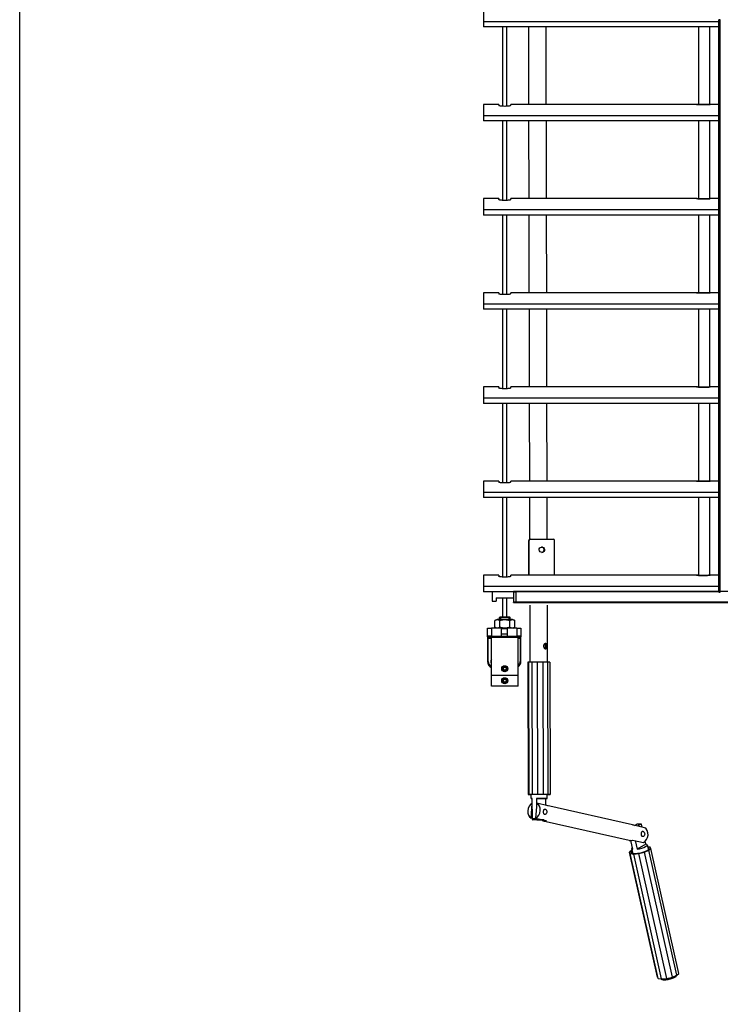
# Model space of a CAD drawing. Units: millimetres. Extents: x -22 to 217681, y -6050 to 3265.
# Drawn here: x 7128 to 7653, y 496 to 1233 of the extents above; entities that cross this region are included whole.
import ezdxf

# ---------------------------------------------------------------- set-up
doc = ezdxf.new("R2010")
doc.units = ezdxf.units.MM
doc.header["$LTSCALE"] = 5
doc.layers.add('SLT_tabelka', color=20, linetype='Continuous')
doc.layers.add('system', color=120, linetype='Continuous', lineweight=25)

msp = doc.modelspace()

# ---------------------------------------------------------------- linework, layer by layer
at = {"layer": 'SLT_tabelka'}
msp.add_lwpolyline([(7128.32, 1866.09), (9078.32, 1866.09), (9078.32, -83.91), (7128.32, -83.91)], close=True, dxfattribs=at)
at = {"layer": 'system'}
for p, q in [((7475.31, 1240.41), (7475.31, 1231.92)), ((7651.41, 1231.92), (7475.31, 1231.92)), ((7475.31, 1231.92), (7475.31, 1228.1)), ((7652.61, 1233.41), (7651.41, 1233.41)), ((7651.41, 1092.41), (7651.41, 1233.41)), ((7652.61, 1092.41), (7652.61, 1233.41)), ((7651.41, 1228.1), (7475.31, 1228.1)), ((7489.81, 1168.57), (7489.81, 1228.1)), ((7492.81, 1168.57), (7492.81, 1228.1)), ((7509.4, 1169.91), (7509.28, 1228.1)), ((7522.4, 1169.91), (7522.28, 1228.1)), ((7636.51, 1169.86), (7636.51, 1228.1)), ((7644.51, 1228.1), (7644.51, 1169.89)), ((7475.31, 1169.91), (7475.31, 1161.42)), ((7486.81, 1169.91), (7475.31, 1169.91)), ((7486.81, 1169.91), (7486.81, 1169.2)), ((7495.81, 1169.2), (7495.81, 1169.91)), ((7634.91, 1169.91), (7495.81, 1169.91)), ((7638.71, 1169.83), (7638.71, 1169.83)), ((7638.71, 1169.83), (7641.31, 1169.83)), ((7641.31, 1169.83), (7638.71, 1169.83)), ((7641.31, 1169.83), (7641.31, 1169.83)), ((7651.41, 1169.91), (7645.11, 1169.91)), ((7651.41, 1161.42), (7475.31, 1161.42)), ((7475.31, 1161.42), (7475.31, 1157.6)), ((7651.41, 1157.6), (7475.31, 1157.6)), ((7489.81, 1098.07), (7489.81, 1157.6)), ((7492.81, 1098.07), (7492.81, 1157.6)), ((7509.55, 1099.41), (7509.43, 1157.6)), ((7522.55, 1099.41), (7522.43, 1157.6)), ((7636.51, 1099.36), (7636.51, 1157.6)), ((7644.51, 1157.6), (7644.51, 1099.39)), ((7475.31, 1099.41), (7475.31, 1090.92)), ((7486.81, 1099.41), (7475.31, 1099.41)), ((7486.81, 1099.41), (7486.81, 1098.7)), ((7495.81, 1098.7), (7495.81, 1099.41)), ((7634.91, 1099.41), (7495.81, 1099.41)), ((7638.71, 1099.33), (7638.71, 1099.33)), ((7638.71, 1099.33), (7641.31, 1099.33)), ((7641.31, 1099.33), (7638.71, 1099.33)), ((7641.31, 1099.33), (7641.31, 1099.33)), ((7651.41, 1099.41), (7645.11, 1099.41)), ((7652.61, 1092.41), (7651.41, 1092.41)), ((7652.61, 1092.41), (7651.41, 1092.41)), ((7651.41, 951.41), (7651.41, 1092.41)), ((7651.86, 1092.41), (7651.86, 1092.41)), ((7652.16, 1092.41), (7652.16, 1092.41)), ((7652.61, 951.41), (7652.61, 1092.41)), ((7651.41, 1090.92), (7475.31, 1090.92)), ((7475.31, 1090.92), (7475.31, 1087.1)), ((7651.41, 1087.1), (7475.31, 1087.1)), ((7489.81, 1027.57), (7489.81, 1087.1)), ((7492.81, 1027.57), (7492.81, 1087.1)), ((7509.7, 1028.91), (7509.58, 1087.1)), ((7522.7, 1028.91), (7522.58, 1087.1)), ((7636.51, 1028.86), (7636.51, 1087.1)), ((7644.51, 1087.1), (7644.51, 1028.89)), ((7475.31, 1028.91), (7475.31, 1020.42)), ((7486.81, 1028.91), (7475.31, 1028.91)), ((7486.81, 1028.91), (7486.81, 1028.2)), ((7495.81, 1028.2), (7495.81, 1028.91)), ((7634.91, 1028.91), (7495.81, 1028.91)), ((7638.71, 1028.83), (7638.71, 1028.83)), ((7638.71, 1028.83), (7641.31, 1028.83)), ((7641.31, 1028.83), (7638.71, 1028.83)), ((7641.31, 1028.83), (7641.31, 1028.83)), ((7651.41, 1028.91), (7645.11, 1028.91)), ((7651.41, 1020.42), (7475.31, 1020.42)), ((7475.31, 1020.42), (7475.31, 1016.6)), ((7651.41, 1016.6), (7475.31, 1016.6)), ((7489.81, 957.07), (7489.81, 1016.6)), ((7492.81, 957.07), (7492.81, 1016.6)), ((7509.86, 958.41), (7509.73, 1016.6)), ((7522.86, 958.41), (7522.73, 1016.6)), ((7636.51, 958.36), (7636.51, 1016.6)), ((7644.51, 1016.6), (7644.51, 958.39)), ((7475.31, 958.41), (7475.31, 949.92)), ((7486.81, 958.41), (7475.31, 958.41)), ((7486.81, 958.41), (7486.81, 957.7)), ((7495.81, 957.7), (7495.81, 958.41)), ((7634.91, 958.41), (7495.81, 958.41)), ((7651.41, 958.41), (7645.11, 958.41)), ((7638.71, 958.33), (7638.71, 958.33)), ((7638.71, 958.33), (7641.31, 958.33)), ((7641.31, 958.33), (7638.71, 958.33)), ((7641.31, 958.33), (7641.31, 958.33)), ((7652.61, 951.41), (7651.41, 951.41)), ((7652.61, 951.41), (7651.41, 951.41)), ((7651.41, 810.41), (7651.41, 951.41)), ((7651.86, 951.41), (7651.86, 951.41)), ((7652.16, 951.41), (7652.16, 951.41)), ((7652.61, 810.41), (7652.61, 951.41)), ((7651.41, 949.92), (7475.31, 949.92)), ((7475.31, 949.92), (7475.31, 946.1)), ((7651.41, 946.1), (7475.31, 946.1)), ((7489.81, 886.57), (7489.81, 946.1)), ((7492.81, 886.57), (7492.81, 946.1)), ((7510.01, 887.91), (7509.88, 946.1)), ((7523.01, 887.91), (7522.88, 946.1)), ((7636.51, 887.86), (7636.51, 946.1)), ((7644.51, 946.1), (7644.51, 887.89)), ((7475.31, 887.91), (7475.31, 879.42)), ((7486.81, 887.91), (7475.31, 887.91)), ((7486.81, 887.91), (7486.81, 887.2)), ((7495.81, 887.2), (7495.81, 887.91)), ((7634.91, 887.91), (7495.81, 887.91)), ((7638.71, 887.83), (7638.71, 887.83)), ((7638.71, 887.83), (7641.31, 887.83)), ((7641.31, 887.83), (7638.71, 887.83)), ((7641.31, 887.83), (7641.31, 887.83)), ((7651.41, 887.91), (7645.11, 887.91)), ((7651.41, 879.42), (7475.31, 879.42)), ((7475.31, 879.42), (7475.31, 875.6)), ((7651.41, 875.6), (7475.31, 875.6)), ((7489.81, 816.07), (7489.81, 875.6)), ((7492.81, 816.07), (7492.81, 875.6)), ((7510.1, 844.5), (7510.04, 875.6)), ((7523.1, 844.56), (7523.04, 875.6)), ((7636.51, 817.36), (7636.51, 875.6)), ((7644.51, 875.6), (7644.51, 817.39)), ((7509.28, 843.52), (7509.61, 843.55)), ((7509.34, 817.41), (7509.28, 843.52)), ((7509.33, 817.41), (7509.28, 843.52)), ((7509.67, 817.41), (7509.61, 843.55)), ((7510.18, 844.52), (7510.51, 844.55)), ((7510.6, 844.55), (7527.5, 844.57)), ((7528.55, 817.41), (7528.5, 843.57)), ((7475.31, 817.41), (7475.31, 808.92)), ((7486.81, 817.41), (7475.31, 817.41)), ((7475.31, 817.4), (7475.31, 808.91)), ((7486.81, 817.4), (7475.31, 817.4)), ((7486.81, 817.41), (7486.81, 816.7)), ((7486.81, 817.4), (7486.81, 816.69)), ((7495.81, 816.7), (7495.81, 817.41)), ((7634.91, 817.41), (7495.81, 817.41)), ((7495.81, 816.69), (7495.81, 817.4)), ((7634.91, 817.4), (7495.81, 817.4)), ((7638.71, 817.33), (7638.71, 817.33)), ((7638.71, 817.33), (7641.31, 817.33)), ((7641.31, 817.33), (7638.71, 817.33)), ((7638.71, 817.33), (7638.71, 817.33)), ((7638.71, 817.33), (7641.31, 817.33)), ((7641.31, 817.33), (7638.71, 817.33)), ((7641.31, 817.33), (7641.31, 817.33)), ((7641.31, 817.33), (7641.31, 817.33)), ((7651.41, 817.41), (7645.11, 817.41)), ((7651.41, 817.4), (7645.11, 817.4)), ((7651.41, 808.92), (7475.31, 808.92)), ((7475.31, 808.92), (7475.31, 805.1)), ((7651.41, 808.91), (7475.31, 808.91)), ((7475.31, 808.91), (7475.31, 805.09)), ((7523.31, 805.1), (7475.31, 805.1)), ((7497.81, 805.09), (7475.31, 805.09)), ((7481.81, 805.09), (7481.81, 798.01)), ((7497.81, 804.96), (7497.81, 805.31)), ((7499.81, 805.31), (7497.81, 805.31)), ((7497.81, 804.96), (7497.81, 797.36)), ((7497.81, 804.96), (7499.81, 804.96)), ((7499.81, 805.12), (7499.81, 805.36)), ((7651.41, 805.36), (7499.81, 805.36)), ((7651.41, 805.12), (7499.81, 805.12)), ((7499.81, 805.12), (7499.81, 804.96)), ((7499.81, 797.36), (7499.81, 804.96)), ((7499.81, 804.96), (7499.81, 804.96)), ((7652.61, 810.41), (7651.41, 810.41)), ((7651.41, 804.81), (7651.41, 810.41)), ((7652.61, 810.41), (7651.41, 810.41)), ((7652.61, 810.4), (7651.41, 810.4)), ((7651.41, 804.8), (7651.41, 810.4)), ((7652.61, 810.4), (7651.41, 810.4)), ((7651.41, 804.81), (7652.61, 804.81)), ((7651.41, 804.8), (7652.61, 804.8)), ((7652.61, 804.81), (7652.61, 810.41)), ((8321.01, 805.36), (7652.61, 805.36)), ((7481.81, 798.01), (7484.81, 798.01)), ((7484.81, 800.41), (7484.81, 798.01)), ((7484.81, 800.41), (7497.81, 800.41)), ((7489.81, 786.41), (7489.81, 800.41)), ((7492.81, 786.41), (7492.81, 800.41)), ((7497.81, 797.11), (7497.81, 797.36)), ((7499.81, 797.36), (7497.81, 797.36)), ((7497.81, 797.11), (7499.81, 797.11)), ((8447.81, 797.36), (7499.81, 797.36)), ((7499.81, 797.36), (7499.81, 797.11)), ((7499.81, 797.11), (8447.81, 797.11)), ((7510.3, 752.32), (7510.21, 795.04)), ((7523.3, 752.35), (7523.21, 795.04)), ((7485.51, 784.41), (7483.81, 783.43)), ((7483.81, 778.6), (7483.81, 783.43)), ((7497.11, 784.41), (7485.51, 784.41)), ((7487.86, 786.41), (7487.36, 785.91)), ((7495.26, 785.91), (7487.36, 785.91)), ((7487.36, 784.41), (7487.36, 785.91)), ((7487.56, 778.6), (7487.56, 783.43)), ((7487.86, 786.41), (7494.76, 786.41)), ((7488.11, 786.41), (7488.11, 784.41)), ((7494.52, 784.41), (7494.52, 786.41)), ((7494.76, 786.41), (7495.26, 785.91)), ((7495.06, 778.6), (7495.06, 783.43)), ((7495.26, 784.41), (7495.26, 785.91)), ((7497.11, 784.41), (7498.82, 783.43)), ((7498.82, 778.6), (7498.82, 783.43)), ((7478.36, 771.53), (7478.36, 777.91)), ((7478.36, 777.91), (7481.37, 777.91)), ((7488.66, 777.91), (7481.37, 777.91)), ((7481.37, 777.91), (7481.37, 771.91)), ((7484.99, 777.91), (7483.81, 778.6)), ((7488.66, 777.91), (7488.66, 771.91)), ((7488.66, 777.61), (7493.06, 777.61)), ((7493.06, 777.91), (7493.06, 771.91)), ((7500.35, 777.91), (7493.06, 777.91)), ((7497.63, 777.91), (7498.82, 778.6)), ((7500.35, 777.91), (7500.35, 771.91)), ((7500.35, 777.91), (7503.36, 777.91)), ((7503.36, 777.91), (7503.36, 771.53)), ((7478.36, 771.53), (7478.36, 770.41)), ((7478.36, 770.41), (7478.86, 770.41)), ((7478.36, 770.41), (7478.36, 752.91)), ((7481.37, 771.91), (7478.4, 771.91)), ((7478.86, 770.41), (7478.86, 771.15)), ((7478.86, 770.41), (7481.31, 770.41)), ((7478.86, 752.91), (7478.86, 770.41)), ((7478.9, 771.41), (7481.87, 771.41)), ((7481.81, 771.41), (7481.31, 770.91)), ((7501.31, 770.91), (7481.31, 770.91)), ((7481.31, 742.41), (7481.31, 770.91)), ((7481.37, 771.91), (7488.66, 771.91)), ((7488.66, 771.41), (7481.87, 771.41)), ((7493.06, 773.41), (7488.66, 773.41)), ((7488.66, 771.91), (7493.06, 771.91)), ((7488.66, 771.41), (7488.66, 771.91)), ((7488.66, 771.41), (7493.06, 771.41)), ((7493.06, 771.91), (7493.06, 771.41)), ((7493.06, 771.91), (7500.35, 771.91)), ((7499.85, 771.41), (7493.06, 771.41)), ((7499.85, 771.41), (7500.41, 771.41)), ((7503.32, 771.91), (7500.35, 771.91)), ((7500.41, 771.41), (7500.81, 771.41)), ((7500.81, 771.41), (7501.31, 770.91)), ((7500.81, 771.41), (7502.82, 771.41)), ((7501.31, 742.41), (7501.31, 770.91)), ((7501.31, 770.41), (7502.86, 770.41)), ((7502.86, 771.15), (7502.86, 770.41)), ((7502.86, 770.41), (7502.86, 752.91)), ((7502.86, 770.41), (7503.36, 770.41)), ((7503.36, 770.41), (7503.36, 771.53)), ((7503.36, 752.91), (7503.36, 770.41)), ((7521.78, 763.36), (7521.77, 765.27)), ((7478.36, 752.91), (7478.86, 752.91)), ((7503.36, 752.91), (7502.86, 752.91)), ((7509.08, 752.3), (7508.62, 752.26)), ((7508.62, 752.26), (7508.83, 653.26)), ((7511.62, 752.34), (7509.08, 752.3)), ((7509.08, 752.3), (7509.3, 653.3)), ((7515.54, 752.36), (7511.62, 752.34)), ((7511.62, 752.34), (7511.83, 653.34)), ((7519.8, 752.37), (7515.54, 752.36)), ((7515.54, 752.36), (7515.75, 653.37)), ((7519.8, 752.37), (7520.02, 653.37)), ((7523.26, 752.35), (7519.8, 752.37)), ((7523.26, 752.35), (7523.47, 653.36)), ((7524.99, 752.32), (7523.26, 752.35)), ((7524.99, 752.32), (7525.2, 653.32)), ((7490.31, 747.99), (7491.31, 748.57)), ((7490.31, 746.84), (7490.31, 747.99)), ((7491.31, 746.26), (7490.31, 746.84)), ((7491.31, 748.57), (7492.31, 747.99)), ((7492.31, 746.84), (7491.31, 746.26)), ((7492.31, 747.99), (7492.31, 746.84)), ((7481.31, 734.41), (7481.31, 742.41)), ((7501.31, 742.41), (7481.31, 742.41)), ((7490.31, 739), (7491.31, 739.57)), ((7490.31, 737.84), (7490.31, 739)), ((7491.31, 737.26), (7490.31, 737.84)), ((7491.31, 739.57), (7492.31, 739)), ((7492.31, 737.84), (7491.31, 737.26)), ((7492.31, 739), (7492.31, 737.84)), ((7501.29, 734.41), (7501.29, 742.41)), ((7501.29, 734.41), (7481.31, 734.41)), ((7509.3, 653.3), (7508.83, 653.26)), ((7508.83, 653.26), (7510.56, 653.23)), ((7511.83, 653.34), (7509.3, 653.3)), ((7510.56, 653.23), (7511.01, 653.22)), ((7511.02, 650.28), (7511.01, 653.31)), ((7515.75, 653.37), (7511.83, 653.34)), ((7511.95, 634.56), (7511.92, 650.31)), ((7515.04, 650.34), (7515.05, 643.28)), ((7515.04, 650.34), (7522.12, 650.27)), ((7520.02, 653.37), (7515.75, 653.37)), ((7523.47, 653.36), (7520.02, 653.37)), ((7522.13, 645.14), (7522.12, 650.27)), ((7523.02, 650.3), (7523.01, 653.34)), ((7523.01, 653.25), (7524.73, 653.28)), ((7525.2, 653.32), (7523.47, 653.36)), ((7524.73, 653.28), (7525.2, 653.32)), ((7510.99, 635.59), (7511.91, 646.64)), ((7511.91, 646.64), (7511.93, 646.64)), ((7515.34, 646.68), (7514.42, 635.63)), ((7523.56, 644.81), (7515.34, 646.68)), ((7586.94, 630.55), (7522.72, 645.12)), ((7511.95, 635.37), (7510.99, 635.59)), ((7515.49, 634.34), (7512.37, 634.31)), ((7518.63, 634.24), (7512.37, 634.31)), ((7514.42, 635.63), (7522.65, 633.76)), ((7515.07, 635.48), (7515.07, 634.59)), ((7515.49, 634.34), (7520.31, 634.29)), ((7519.22, 633.73), (7516.85, 634.26)), ((7520.43, 634.26), (7518.63, 634.24)), ((7520.43, 634.26), (7518.63, 634.24)), ((7519.26, 634.25), (7519.22, 633.73)), ((7584.29, 618.85), (7520.06, 633.42)), ((7596.01, 628.38), (7587.79, 630.25)), ((7588.49, 630.09), (7590.08, 630.97)), ((7593.2, 631), (7590.08, 630.97)), ((7593.4, 631.06), (7590.28, 631.03)), ((7593.2, 631), (7590.67, 629.59)), ((7594.13, 628.81), (7593.64, 630.98)), ((7585.78, 618.63), (7585.18, 618.76)), ((7587.18, 612.36), (7585.74, 618.82)), ((7586.21, 612.92), (7587.04, 609.21)), ((7586.87, 619.19), (7595.1, 617.33)), ((7588.88, 618.74), (7590.3, 612.39)), ((7596.96, 616.1), (7590.3, 612.39)), ((7596.96, 616.1), (7596.47, 618.31)), ((7597.93, 615.54), (7598.76, 611.82)), ((7600.16, 613.78), (7598.26, 614.02)), ((7599.16, 611.46), (7600.74, 612.81)), ((7600.74, 612.81), (7600.16, 613.78)), ((7621.62, 519.28), (7600.74, 612.81)), ((7586.24, 611.33), (7584.67, 609.98)), ((7584.67, 609.98), (7585.25, 609.01)), ((7605.55, 516.45), (7584.67, 609.98)), ((7585.25, 609.01), (7587.82, 608.68)), ((7606.12, 515.48), (7585.25, 609.01)), ((7586.54, 611.45), (7586.24, 611.33)), ((7587.82, 608.68), (7591.71, 609.08)), ((7608.7, 515.15), (7587.82, 608.68)), ((7591.71, 609.08), (7595.86, 610.1)), ((7612.58, 515.55), (7591.71, 609.08)), ((7595.86, 610.1), (7599.16, 611.46)), ((7616.73, 516.56), (7595.86, 610.1)), ((7620.04, 517.93), (7599.16, 611.46)), ((7605.55, 516.45), (7606.12, 515.48)), ((7612.58, 515.55), (7616.73, 516.56)), ((7616.73, 516.56), (7620.04, 517.93)), ((7620.04, 517.93), (7621.62, 519.28)), ((7606.12, 515.48), (7608.7, 515.15)), ((7608.7, 515.15), (7612.58, 515.55))]:
    msp.add_line(p, q, dxfattribs=at)
for centre, radius in [((7491.31, 747.41), 2.25), ((7491.31, 747.41), 1.57), ((7491.31, 738.42), 2.25), ((7491.31, 738.42), 1.57)]:
    msp.add_circle(centre, radius, dxfattribs=at)
for centre, radius, start, end in [((7634.91, 1169.51), 0.4, 87.65009, 90), ((7645.11, 1169.51), 0.4, 90, 92.34991), ((7634.91, 1099.01), 0.4, 87.65009, 90), ((7645.11, 1099.01), 0.4, 90, 92.34991), ((7634.91, 1028.51), 0.4, 87.65009, 90), ((7645.11, 1028.51), 0.4, 90, 92.34991), ((7634.91, 958.01), 0.4, 87.65009, 90), ((7645.11, 958.01), 0.4, 90, 92.34991), ((7634.91, 887.51), 0.4, 87.65009, 90), ((7645.11, 887.51), 0.4, 90, 92.34991), ((7510.28, 843.52), 1, 95.31828, 180.12353), ((7634.91, 817.01), 0.4, 87.65009, 90), ((7634.91, 817), 0.4, 87.65009, 90), ((7645.11, 817.01), 0.4, 90, 92.34991), ((7645.11, 817), 0.4, 90, 92.34991), ((7483.36, 752.91), 5, 180, 245.79517), ((7483.36, 752.91), 4.5, 180, 242.89931), ((7483.36, 752.91), 2.5, 145.08479, 214.91521), ((7498.36, 752.91), 4.5, 310.96179, 0), ((7498.36, 752.91), 5, 306.15701, 0)]:
    msp.add_arc(centre, radius, start, end, dxfattribs=at)
for centre, major_axis, ratio, start_param, end_param in [((7510.28, 843.52), (-0.093, 0.996), 0.994014, 0, 1.479588), ((7510.28, 843.52), (-1, -0.002), 0.009951, 6.174169, 6.283185), ((7510.6, 843.55), (-0.093, 0.996), 0.994014, 6.191977, 7.762773), ((7527.5, 843.57), (-0.093, 0.996), 0.994014, 4.621181, 6.191977), ((7518.85, 836.54), (0.19, -1.99), 0.994014, 0.054981, 3.086612), ((7478.4, 770.41), (0, -1.5), 0.042577, 3.141593, 3.886128), ((7478.9, 771.91), (0, -0.5), 0.999095, 4.712389, 6.283185), ((7478.9, 770.41), (0, 1), 0.063866, 0, 0.739285), ((7481.87, 771.91), (0, -0.5), 0.999095, 4.712389, 6.283185), ((7499.85, 771.91), (0, -0.5), 0.999095, 0, 1.570796), ((7502.82, 771.91), (0, -0.5), 0.999095, 0, 1.570796), ((7502.82, 770.41), (0, -1), 0.063866, 2.402308, 3.141593), ((7503.32, 770.41), (0, 1.5), 0.042577, 5.53865, 6.283185), ((7517.01, 653.29), (-7, -0.02), 0.009951, 2.600493, 6.824285), ((7517.02, 650.29), (-6, -0.01), 0.009951, 5.728608, 6.837762), ((7517.02, 650.29), (6, 0.01), 0.009951, 5.728608, 8.190527), ((7513.16, 641.13), (-1.33, -5.85), 0.77139, 3.698206, 6.088951), ((7513.16, 641.13), (1.33, 5.85), 0.77139, 3.698206, 6.088951), ((7521.39, 639.27), (1.33, 5.85), 0.77139, 6.088951, 6.41028), ((7512.36, 635.31), (0.01, -1), 0.625945, 5.553786, 6.270426), ((7515.48, 635.34), (0.01, -1), 0.625945, 5.553786, 6.270426), ((7518.62, 635.24), (0.01, -1), 0.625945, 6.270426, 6.283185), ((7521.39, 639.27), (-1.33, -5.85), 0.77139, 6.088951, 6.839798), ((7585.62, 624.7), (1.33, 5.85), 0.77139, 6.088951, 6.283185), ((7590.29, 630.03), (-0.01, 1), 0.625945, 0, 0.327403), ((7593.41, 630.06), (-0.01, 1), 0.625945, 5.893949, 6.610589), ((7593.84, 622.84), (1.33, 5.85), 0.77139, 3.698206, 6.088951), ((7585.62, 624.7), (-1.33, -5.85), 0.77139, 0, 0.556613), ((7592.7, 611.4), (6.83, 1.52), 0.250794, 2.600493, 6.824285), ((7592.07, 614.23), (-5.86, -1.31), 0.250794, 5.755358, 6.811012), ((7592.07, 614.23), (5.86, 1.31), 0.250794, 4.349094, 6.811012), ((7613.79, 516.92), (5.86, 1.31), 0.250794, 3.489768, 5.954183)]:
    msp.add_ellipse(centre, major_axis=major_axis, ratio=ratio, start_param=start_param, end_param=end_param, dxfattribs=at)
msp.add_ellipse((7519.07, 836.56), major_axis=(0.19, -1.99), ratio=0.994014, dxfattribs=at)
for points, knots in [([(7495.81, 1169.2), (7495.81, 1169.13), (7495.7, 1169.05), (7495.24, 1168.89), (7494.89, 1168.81), (7494.09, 1168.68), (7493.58, 1168.62), (7492.48, 1168.55), (7491.88, 1168.53), (7490.75, 1168.53), (7490.14, 1168.55), (7489.04, 1168.62), (7488.53, 1168.68), (7487.73, 1168.81), (7487.39, 1168.89), (7486.92, 1169.05), (7486.81, 1169.13), (7486.81, 1169.2)], [0.679893, 0.679893, 0.679893, 0.679893, 0.851217, 0.851217, 1.022542, 1.022542, 1.192054, 1.192054, 1.361566, 1.361566, 1.531079, 1.531079, 1.700591, 1.700591, 1.871915, 1.871915, 2.04324, 2.04324, 2.04324, 2.04324]), ([(7634.91, 1169.91), (7634.91, 1169.91), (7634.92, 1169.91), (7635.01, 1169.91), (7635.27, 1169.9), (7635.99, 1169.87), (7636.39, 1169.86), (7637.19, 1169.85), (7637.57, 1169.84), (7638.21, 1169.83), (7638.46, 1169.83), (7638.71, 1169.83)], [-0.5969432, -0.5969432, -0.5969432, -0.5969432, -0.5550879, -0.5550879, -0.3518162, -0.3518162, -0.1954535, -0.1954535, -0.0751744, -0.0751744, 0, 0, 0, 0]), ([(7638.71, 1169.83), (7638.51, 1169.83), (7638.31, 1169.83), (7637.92, 1169.84), (7637.73, 1169.84), (7637.35, 1169.84), (7637.17, 1169.85), (7636.82, 1169.85), (7636.65, 1169.86), (7636.33, 1169.86), (7636.18, 1169.87), (7635.9, 1169.88), (7635.77, 1169.88), (7635.53, 1169.89), (7635.43, 1169.89), (7635.25, 1169.9), (7635.17, 1169.9), (7635.05, 1169.91), (7635.01, 1169.91), (7634.94, 1169.91), (7634.93, 1169.91), (7634.93, 1169.91)], [0, 0, 0, 0, 0.0596943, 0.0596943, 0.1193886, 0.1193886, 0.179083, 0.179083, 0.2387773, 0.2387773, 0.2984716, 0.2984716, 0.3581659, 0.3581659, 0.4178602, 0.4178602, 0.4775545, 0.4775545, 0.5372489, 0.5372489, 0.5969432, 0.5969432, 0.5969432, 0.5969432]), ([(7641.31, 1169.83), (7641.92, 1169.83), (7642.53, 1169.84), (7643.77, 1169.86), (7644.35, 1169.88), (7644.97, 1169.91), (7645.11, 1169.91), (7645.11, 1169.91)], [-1.1938883, -1.1938883, -1.1938883, -1.1938883, -1.0108095, -1.0108095, -0.7745765, -0.7745765, -0.5969432, -0.5969432, -0.5969432, -0.5969432]), ([(7645.09, 1169.91), (7645.09, 1169.91), (7645.08, 1169.91), (7645.02, 1169.91), (7644.97, 1169.91), (7644.85, 1169.9), (7644.77, 1169.9), (7644.59, 1169.89), (7644.49, 1169.89), (7644.26, 1169.88), (7644.13, 1169.88), (7643.85, 1169.87), (7643.7, 1169.86), (7643.37, 1169.86), (7643.21, 1169.85), (7642.85, 1169.85), (7642.67, 1169.84), (7642.29, 1169.84), (7642.1, 1169.84), (7641.71, 1169.83), (7641.51, 1169.83), (7641.31, 1169.83)], [0.5969432, 0.5969432, 0.5969432, 0.5969432, 0.6566377, 0.6566377, 0.7163322, 0.7163322, 0.7760267, 0.7760267, 0.8357212, 0.8357212, 0.8954157, 0.8954157, 0.9551102, 0.9551102, 1.0148047, 1.0148047, 1.0744993, 1.0744993, 1.1341938, 1.1341938, 1.1938883, 1.1938883, 1.1938883, 1.1938883]), ([(7495.81, 1098.7), (7495.81, 1098.63), (7495.7, 1098.55), (7495.24, 1098.39), (7494.89, 1098.31), (7494.09, 1098.18), (7493.58, 1098.12), (7492.48, 1098.05), (7491.88, 1098.03), (7490.75, 1098.03), (7490.14, 1098.05), (7489.04, 1098.12), (7488.53, 1098.18), (7487.73, 1098.31), (7487.39, 1098.39), (7486.92, 1098.55), (7486.81, 1098.63), (7486.81, 1098.7)], [0.679893, 0.679893, 0.679893, 0.679893, 0.851217, 0.851217, 1.022542, 1.022542, 1.192054, 1.192054, 1.361566, 1.361566, 1.531079, 1.531079, 1.700591, 1.700591, 1.871915, 1.871915, 2.04324, 2.04324, 2.04324, 2.04324]), ([(7634.91, 1099.41), (7634.91, 1099.41), (7634.92, 1099.41), (7635.01, 1099.41), (7635.27, 1099.4), (7635.99, 1099.37), (7636.39, 1099.36), (7637.19, 1099.35), (7637.57, 1099.34), (7638.21, 1099.33), (7638.46, 1099.33), (7638.71, 1099.33)], [-0.5969432, -0.5969432, -0.5969432, -0.5969432, -0.5550879, -0.5550879, -0.3518162, -0.3518162, -0.1954535, -0.1954535, -0.0751744, -0.0751744, 0, 0, 0, 0]), ([(7638.71, 1099.33), (7638.51, 1099.33), (7638.31, 1099.33), (7637.92, 1099.34), (7637.73, 1099.34), (7637.35, 1099.34), (7637.17, 1099.35), (7636.82, 1099.35), (7636.65, 1099.36), (7636.33, 1099.36), (7636.18, 1099.37), (7635.9, 1099.38), (7635.77, 1099.38), (7635.53, 1099.39), (7635.43, 1099.39), (7635.25, 1099.4), (7635.17, 1099.4), (7635.05, 1099.41), (7635.01, 1099.41), (7634.94, 1099.41), (7634.93, 1099.41), (7634.93, 1099.41)], [0, 0, 0, 0, 0.0596943, 0.0596943, 0.1193886, 0.1193886, 0.179083, 0.179083, 0.2387773, 0.2387773, 0.2984716, 0.2984716, 0.3581659, 0.3581659, 0.4178602, 0.4178602, 0.4775545, 0.4775545, 0.5372489, 0.5372489, 0.5969432, 0.5969432, 0.5969432, 0.5969432]), ([(7641.31, 1099.33), (7641.92, 1099.33), (7642.53, 1099.34), (7643.77, 1099.36), (7644.35, 1099.38), (7644.97, 1099.41), (7645.11, 1099.41), (7645.11, 1099.41)], [-1.1938883, -1.1938883, -1.1938883, -1.1938883, -1.0108095, -1.0108095, -0.7745765, -0.7745765, -0.5969432, -0.5969432, -0.5969432, -0.5969432]), ([(7645.09, 1099.41), (7645.09, 1099.41), (7645.08, 1099.41), (7645.02, 1099.41), (7644.97, 1099.41), (7644.85, 1099.4), (7644.77, 1099.4), (7644.59, 1099.39), (7644.49, 1099.39), (7644.26, 1099.38), (7644.13, 1099.38), (7643.85, 1099.37), (7643.7, 1099.36), (7643.37, 1099.36), (7643.21, 1099.35), (7642.85, 1099.35), (7642.67, 1099.34), (7642.29, 1099.34), (7642.1, 1099.34), (7641.71, 1099.33), (7641.51, 1099.33), (7641.31, 1099.33)], [0.5969432, 0.5969432, 0.5969432, 0.5969432, 0.6566377, 0.6566377, 0.7163322, 0.7163322, 0.7760267, 0.7760267, 0.8357212, 0.8357212, 0.8954157, 0.8954157, 0.9551102, 0.9551102, 1.0148047, 1.0148047, 1.0744993, 1.0744993, 1.1341938, 1.1341938, 1.1938883, 1.1938883, 1.1938883, 1.1938883]), ([(7495.81, 1028.2), (7495.81, 1028.13), (7495.7, 1028.05), (7495.24, 1027.89), (7494.89, 1027.81), (7494.09, 1027.68), (7493.58, 1027.62), (7492.48, 1027.55), (7491.88, 1027.53), (7490.75, 1027.53), (7490.14, 1027.55), (7489.04, 1027.62), (7488.53, 1027.68), (7487.73, 1027.81), (7487.39, 1027.89), (7486.92, 1028.05), (7486.81, 1028.13), (7486.81, 1028.2)], [0.679893, 0.679893, 0.679893, 0.679893, 0.851217, 0.851217, 1.022542, 1.022542, 1.192054, 1.192054, 1.361566, 1.361566, 1.531079, 1.531079, 1.700591, 1.700591, 1.871915, 1.871915, 2.04324, 2.04324, 2.04324, 2.04324]), ([(7634.91, 1028.91), (7634.91, 1028.91), (7634.92, 1028.91), (7635.01, 1028.91), (7635.27, 1028.9), (7635.99, 1028.87), (7636.39, 1028.86), (7637.19, 1028.85), (7637.57, 1028.84), (7638.21, 1028.83), (7638.46, 1028.83), (7638.71, 1028.83)], [-0.5969432, -0.5969432, -0.5969432, -0.5969432, -0.5550879, -0.5550879, -0.3518162, -0.3518162, -0.1954535, -0.1954535, -0.0751744, -0.0751744, 0, 0, 0, 0]), ([(7638.71, 1028.83), (7638.51, 1028.83), (7638.31, 1028.83), (7637.92, 1028.84), (7637.73, 1028.84), (7637.35, 1028.84), (7637.17, 1028.85), (7636.82, 1028.85), (7636.65, 1028.86), (7636.33, 1028.86), (7636.18, 1028.87), (7635.9, 1028.88), (7635.77, 1028.88), (7635.53, 1028.89), (7635.43, 1028.89), (7635.25, 1028.9), (7635.17, 1028.9), (7635.05, 1028.91), (7635.01, 1028.91), (7634.94, 1028.91), (7634.93, 1028.91), (7634.93, 1028.91)], [0, 0, 0, 0, 0.0596943, 0.0596943, 0.1193886, 0.1193886, 0.179083, 0.179083, 0.2387773, 0.2387773, 0.2984716, 0.2984716, 0.3581659, 0.3581659, 0.4178602, 0.4178602, 0.4775545, 0.4775545, 0.5372489, 0.5372489, 0.5969432, 0.5969432, 0.5969432, 0.5969432]), ([(7641.31, 1028.83), (7641.92, 1028.83), (7642.53, 1028.84), (7643.77, 1028.86), (7644.35, 1028.88), (7644.97, 1028.91), (7645.11, 1028.91), (7645.11, 1028.91)], [-1.1938883, -1.1938883, -1.1938883, -1.1938883, -1.0108095, -1.0108095, -0.7745765, -0.7745765, -0.5969432, -0.5969432, -0.5969432, -0.5969432]), ([(7645.09, 1028.91), (7645.09, 1028.91), (7645.08, 1028.91), (7645.02, 1028.91), (7644.97, 1028.91), (7644.85, 1028.9), (7644.77, 1028.9), (7644.59, 1028.89), (7644.49, 1028.89), (7644.26, 1028.88), (7644.13, 1028.88), (7643.85, 1028.87), (7643.7, 1028.86), (7643.37, 1028.86), (7643.21, 1028.85), (7642.85, 1028.85), (7642.67, 1028.84), (7642.29, 1028.84), (7642.1, 1028.84), (7641.71, 1028.83), (7641.51, 1028.83), (7641.31, 1028.83)], [0.5969432, 0.5969432, 0.5969432, 0.5969432, 0.6566377, 0.6566377, 0.7163322, 0.7163322, 0.7760267, 0.7760267, 0.8357212, 0.8357212, 0.8954157, 0.8954157, 0.9551102, 0.9551102, 1.0148047, 1.0148047, 1.0744993, 1.0744993, 1.1341938, 1.1341938, 1.1938883, 1.1938883, 1.1938883, 1.1938883]), ([(7634.91, 958.41), (7634.91, 958.41), (7634.92, 958.41), (7635.01, 958.41), (7635.27, 958.4), (7635.99, 958.37), (7636.39, 958.36), (7637.19, 958.35), (7637.57, 958.34), (7638.21, 958.33), (7638.46, 958.33), (7638.71, 958.33)], [-0.5969432, -0.5969432, -0.5969432, -0.5969432, -0.5550879, -0.5550879, -0.3518162, -0.3518162, -0.1954535, -0.1954535, -0.0751744, -0.0751744, 0, 0, 0, 0]), ([(7638.71, 958.33), (7638.51, 958.33), (7638.31, 958.33), (7637.92, 958.34), (7637.73, 958.34), (7637.35, 958.34), (7637.17, 958.35), (7636.82, 958.35), (7636.65, 958.36), (7636.33, 958.36), (7636.18, 958.37), (7635.9, 958.38), (7635.77, 958.38), (7635.53, 958.39), (7635.43, 958.39), (7635.25, 958.4), (7635.17, 958.4), (7635.05, 958.41), (7635.01, 958.41), (7634.94, 958.41), (7634.93, 958.41), (7634.93, 958.41)], [0, 0, 0, 0, 0.0596943, 0.0596943, 0.1193886, 0.1193886, 0.179083, 0.179083, 0.2387773, 0.2387773, 0.2984716, 0.2984716, 0.3581659, 0.3581659, 0.4178602, 0.4178602, 0.4775545, 0.4775545, 0.5372489, 0.5372489, 0.5969432, 0.5969432, 0.5969432, 0.5969432]), ([(7641.31, 958.33), (7641.92, 958.33), (7642.53, 958.34), (7643.77, 958.36), (7644.35, 958.38), (7644.97, 958.41), (7645.11, 958.41), (7645.11, 958.41)], [-1.1938883, -1.1938883, -1.1938883, -1.1938883, -1.0108095, -1.0108095, -0.7745765, -0.7745765, -0.5969432, -0.5969432, -0.5969432, -0.5969432]), ([(7645.09, 958.41), (7645.09, 958.41), (7645.08, 958.41), (7645.02, 958.41), (7644.97, 958.41), (7644.85, 958.4), (7644.77, 958.4), (7644.59, 958.39), (7644.49, 958.39), (7644.26, 958.38), (7644.13, 958.38), (7643.85, 958.37), (7643.7, 958.36), (7643.37, 958.36), (7643.21, 958.35), (7642.85, 958.35), (7642.67, 958.34), (7642.29, 958.34), (7642.1, 958.34), (7641.71, 958.33), (7641.51, 958.33), (7641.31, 958.33)], [0.5969432, 0.5969432, 0.5969432, 0.5969432, 0.6566377, 0.6566377, 0.7163322, 0.7163322, 0.7760267, 0.7760267, 0.8357212, 0.8357212, 0.8954157, 0.8954157, 0.9551102, 0.9551102, 1.0148047, 1.0148047, 1.0744993, 1.0744993, 1.1341938, 1.1341938, 1.1938883, 1.1938883, 1.1938883, 1.1938883]), ([(7495.81, 957.7), (7495.81, 957.63), (7495.7, 957.55), (7495.24, 957.39), (7494.89, 957.31), (7494.09, 957.18), (7493.58, 957.12), (7492.48, 957.05), (7491.88, 957.03), (7490.75, 957.03), (7490.14, 957.05), (7489.04, 957.12), (7488.53, 957.18), (7487.73, 957.31), (7487.39, 957.39), (7486.92, 957.55), (7486.81, 957.63), (7486.81, 957.7)], [0.679893, 0.679893, 0.679893, 0.679893, 0.851217, 0.851217, 1.022542, 1.022542, 1.192054, 1.192054, 1.361566, 1.361566, 1.531079, 1.531079, 1.700591, 1.700591, 1.871915, 1.871915, 2.04324, 2.04324, 2.04324, 2.04324]), ([(7495.81, 887.2), (7495.81, 887.13), (7495.7, 887.05), (7495.24, 886.89), (7494.89, 886.81), (7494.09, 886.68), (7493.58, 886.62), (7492.48, 886.55), (7491.88, 886.53), (7490.75, 886.53), (7490.14, 886.55), (7489.04, 886.62), (7488.53, 886.68), (7487.73, 886.81), (7487.39, 886.89), (7486.92, 887.05), (7486.81, 887.13), (7486.81, 887.2)], [0.679893, 0.679893, 0.679893, 0.679893, 0.851217, 0.851217, 1.022542, 1.022542, 1.192054, 1.192054, 1.361566, 1.361566, 1.531079, 1.531079, 1.700591, 1.700591, 1.871915, 1.871915, 2.04324, 2.04324, 2.04324, 2.04324]), ([(7634.91, 887.91), (7634.91, 887.91), (7634.92, 887.91), (7635.01, 887.91), (7635.27, 887.9), (7635.99, 887.87), (7636.39, 887.86), (7637.19, 887.85), (7637.57, 887.84), (7638.21, 887.83), (7638.46, 887.83), (7638.71, 887.83)], [-0.5969432, -0.5969432, -0.5969432, -0.5969432, -0.5550879, -0.5550879, -0.3518162, -0.3518162, -0.1954535, -0.1954535, -0.0751744, -0.0751744, 0, 0, 0, 0]), ([(7638.71, 887.83), (7638.51, 887.83), (7638.31, 887.83), (7637.92, 887.84), (7637.73, 887.84), (7637.35, 887.84), (7637.17, 887.85), (7636.82, 887.85), (7636.65, 887.86), (7636.33, 887.86), (7636.18, 887.87), (7635.9, 887.88), (7635.77, 887.88), (7635.53, 887.89), (7635.43, 887.89), (7635.25, 887.9), (7635.17, 887.9), (7635.05, 887.91), (7635.01, 887.91), (7634.94, 887.91), (7634.93, 887.91), (7634.93, 887.91)], [0, 0, 0, 0, 0.0596943, 0.0596943, 0.1193886, 0.1193886, 0.179083, 0.179083, 0.2387773, 0.2387773, 0.2984716, 0.2984716, 0.3581659, 0.3581659, 0.4178602, 0.4178602, 0.4775545, 0.4775545, 0.5372489, 0.5372489, 0.5969432, 0.5969432, 0.5969432, 0.5969432]), ([(7641.31, 887.83), (7641.92, 887.83), (7642.53, 887.84), (7643.77, 887.86), (7644.35, 887.88), (7644.97, 887.91), (7645.11, 887.91), (7645.11, 887.91)], [-1.1938883, -1.1938883, -1.1938883, -1.1938883, -1.0108095, -1.0108095, -0.7745765, -0.7745765, -0.5969432, -0.5969432, -0.5969432, -0.5969432]), ([(7645.09, 887.91), (7645.09, 887.91), (7645.08, 887.91), (7645.02, 887.91), (7644.97, 887.91), (7644.85, 887.9), (7644.77, 887.9), (7644.59, 887.89), (7644.49, 887.89), (7644.26, 887.88), (7644.13, 887.88), (7643.85, 887.87), (7643.7, 887.86), (7643.37, 887.86), (7643.21, 887.85), (7642.85, 887.85), (7642.67, 887.84), (7642.29, 887.84), (7642.1, 887.84), (7641.71, 887.83), (7641.51, 887.83), (7641.31, 887.83)], [0.5969432, 0.5969432, 0.5969432, 0.5969432, 0.6566377, 0.6566377, 0.7163322, 0.7163322, 0.7760267, 0.7760267, 0.8357212, 0.8357212, 0.8954157, 0.8954157, 0.9551102, 0.9551102, 1.0148047, 1.0148047, 1.0744993, 1.0744993, 1.1341938, 1.1341938, 1.1938883, 1.1938883, 1.1938883, 1.1938883]), ([(7495.81, 816.7), (7495.81, 816.63), (7495.7, 816.55), (7495.24, 816.39), (7494.89, 816.31), (7494.09, 816.18), (7493.58, 816.12), (7492.48, 816.05), (7491.88, 816.03), (7490.75, 816.03), (7490.14, 816.05), (7489.04, 816.12), (7488.53, 816.18), (7487.73, 816.31), (7487.39, 816.39), (7486.92, 816.55), (7486.81, 816.63), (7486.81, 816.7)], [0.679893, 0.679893, 0.679893, 0.679893, 0.851217, 0.851217, 1.022542, 1.022542, 1.192054, 1.192054, 1.361566, 1.361566, 1.531079, 1.531079, 1.700591, 1.700591, 1.871915, 1.871915, 2.04324, 2.04324, 2.04324, 2.04324]), ([(7495.81, 816.69), (7495.81, 816.62), (7495.7, 816.54), (7495.24, 816.38), (7494.89, 816.3), (7494.09, 816.17), (7493.58, 816.12), (7492.48, 816.04), (7491.88, 816.02), (7490.75, 816.02), (7490.14, 816.04), (7489.04, 816.12), (7488.53, 816.17), (7487.73, 816.3), (7487.39, 816.38), (7486.93, 816.54), (7486.81, 816.62), (7486.81, 816.69)], [0.679893, 0.679893, 0.679893, 0.679893, 0.851217, 0.851217, 1.022542, 1.022542, 1.192054, 1.192054, 1.361566, 1.361566, 1.531079, 1.531079, 1.700591, 1.700591, 1.871915, 1.871915, 2.04324, 2.04324, 2.04324, 2.04324]), ([(7634.91, 817.41), (7634.91, 817.41), (7634.92, 817.41), (7635.01, 817.41), (7635.27, 817.4), (7635.99, 817.37), (7636.39, 817.36), (7637.19, 817.35), (7637.57, 817.34), (7638.21, 817.33), (7638.46, 817.33), (7638.71, 817.33)], [-0.5969432, -0.5969432, -0.5969432, -0.5969432, -0.5550879, -0.5550879, -0.3518162, -0.3518162, -0.1954535, -0.1954535, -0.0751744, -0.0751744, 0, 0, 0, 0]), ([(7634.91, 817.4), (7634.91, 817.4), (7634.92, 817.4), (7635.01, 817.4), (7635.27, 817.39), (7635.99, 817.37), (7636.39, 817.35), (7637.19, 817.34), (7637.57, 817.33), (7638.21, 817.33), (7638.46, 817.33), (7638.71, 817.33)], [-0.5969432, -0.5969432, -0.5969432, -0.5969432, -0.5550879, -0.5550879, -0.3518162, -0.3518162, -0.1954535, -0.1954535, -0.0751744, -0.0751744, 0, 0, 0, 0]), ([(7638.71, 817.33), (7638.51, 817.33), (7638.31, 817.33), (7637.92, 817.34), (7637.73, 817.34), (7637.35, 817.34), (7637.17, 817.35), (7636.82, 817.35), (7636.65, 817.36), (7636.33, 817.36), (7636.18, 817.37), (7635.9, 817.38), (7635.77, 817.38), (7635.53, 817.39), (7635.43, 817.39), (7635.25, 817.4), (7635.17, 817.4), (7635.05, 817.41), (7635.01, 817.41), (7634.94, 817.41), (7634.93, 817.41), (7634.93, 817.41)], [0, 0, 0, 0, 0.0596943, 0.0596943, 0.1193886, 0.1193886, 0.179083, 0.179083, 0.2387773, 0.2387773, 0.2984716, 0.2984716, 0.3581659, 0.3581659, 0.4178602, 0.4178602, 0.4775545, 0.4775545, 0.5372489, 0.5372489, 0.5969432, 0.5969432, 0.5969432, 0.5969432]), ([(7638.71, 817.33), (7638.51, 817.33), (7638.32, 817.33), (7637.92, 817.33), (7637.73, 817.33), (7637.35, 817.34), (7637.17, 817.34), (7636.82, 817.35), (7636.65, 817.35), (7636.33, 817.36), (7636.18, 817.36), (7635.9, 817.37), (7635.77, 817.37), (7635.53, 817.38), (7635.43, 817.39), (7635.25, 817.39), (7635.17, 817.39), (7635.05, 817.4), (7635.01, 817.4), (7634.94, 817.4), (7634.93, 817.4), (7634.93, 817.4)], [0, 0, 0, 0, 0.0596943, 0.0596943, 0.1193886, 0.1193886, 0.179083, 0.179083, 0.2387773, 0.2387773, 0.2984716, 0.2984716, 0.3581659, 0.3581659, 0.4178602, 0.4178602, 0.4775545, 0.4775545, 0.5372489, 0.5372489, 0.5969432, 0.5969432, 0.5969432, 0.5969432]), ([(7641.31, 817.33), (7641.92, 817.33), (7642.53, 817.34), (7643.77, 817.36), (7644.35, 817.38), (7644.97, 817.41), (7645.11, 817.41), (7645.11, 817.41)], [-1.1938883, -1.1938883, -1.1938883, -1.1938883, -1.0108095, -1.0108095, -0.7745765, -0.7745765, -0.5969432, -0.5969432, -0.5969432, -0.5969432]), ([(7645.09, 817.41), (7645.09, 817.41), (7645.08, 817.41), (7645.02, 817.41), (7644.97, 817.41), (7644.85, 817.4), (7644.77, 817.4), (7644.59, 817.39), (7644.49, 817.39), (7644.26, 817.38), (7644.13, 817.38), (7643.85, 817.37), (7643.7, 817.36), (7643.37, 817.36), (7643.21, 817.35), (7642.85, 817.35), (7642.67, 817.34), (7642.29, 817.34), (7642.1, 817.34), (7641.71, 817.33), (7641.51, 817.33), (7641.31, 817.33)], [0.5969432, 0.5969432, 0.5969432, 0.5969432, 0.6566377, 0.6566377, 0.7163322, 0.7163322, 0.7760267, 0.7760267, 0.8357212, 0.8357212, 0.8954157, 0.8954157, 0.9551102, 0.9551102, 1.0148047, 1.0148047, 1.0744993, 1.0744993, 1.1341938, 1.1341938, 1.1938883, 1.1938883, 1.1938883, 1.1938883]), ([(7641.31, 817.33), (7641.92, 817.33), (7642.53, 817.33), (7643.77, 817.36), (7644.35, 817.38), (7644.97, 817.4), (7645.11, 817.4), (7645.11, 817.4)], [-1.1938883, -1.1938883, -1.1938883, -1.1938883, -1.0108095, -1.0108095, -0.7745765, -0.7745765, -0.5969432, -0.5969432, -0.5969432, -0.5969432]), ([(7645.1, 817.4), (7645.1, 817.4), (7645.08, 817.4), (7645.02, 817.4), (7644.97, 817.4), (7644.85, 817.39), (7644.77, 817.39), (7644.59, 817.39), (7644.49, 817.38), (7644.26, 817.37), (7644.13, 817.37), (7643.85, 817.36), (7643.7, 817.36), (7643.38, 817.35), (7643.21, 817.35), (7642.85, 817.34), (7642.67, 817.34), (7642.29, 817.33), (7642.1, 817.33), (7641.71, 817.33), (7641.51, 817.33), (7641.31, 817.33)], [0.5969432, 0.5969432, 0.5969432, 0.5969432, 0.6566377, 0.6566377, 0.7163322, 0.7163322, 0.7760267, 0.7760267, 0.8357212, 0.8357212, 0.8954157, 0.8954157, 0.9551102, 0.9551102, 1.0148047, 1.0148047, 1.0744993, 1.0744993, 1.1341938, 1.1341938, 1.1938883, 1.1938883, 1.1938883, 1.1938883]), ([(7478.36, 771.52), (7478.36, 771.52), (7478.36, 771.52), (7478.36, 771.52), (7478.36, 771.53), (7478.36, 771.53)], [0.940964807, 0.940964807, 0.940964807, 0.940964807, 0.941423482, 0.941423482, 0.942481615, 0.942481615, 0.942481615, 0.942481615]), ([(7478.86, 771.15), (7478.86, 771.15), (7478.86, 771.15), (7478.8, 771.15), (7478.74, 771.16), (7478.62, 771.2), (7478.56, 771.23), (7478.47, 771.29), (7478.43, 771.33), (7478.38, 771.42), (7478.36, 771.47), (7478.36, 771.52)], [-0.0773452, -0.0773452, -0.0773452, -0.0773452, -0.07698717, -0.07698717, -0.05859404, -0.05859404, -0.03906041, -0.03906041, -0.01953003, -0.01953003, 0, 0, 0, 0]), ([(7503.36, 771.52), (7503.36, 771.47), (7503.34, 771.42), (7503.29, 771.33), (7503.25, 771.29), (7503.16, 771.23), (7503.1, 771.2), (7502.99, 771.16), (7502.93, 771.15), (7502.86, 771.15), (7502.86, 771.15), (7502.86, 771.15)], [-0.07698757, -0.07698757, -0.07698757, -0.07698757, -0.05745744, -0.05745744, -0.03792696, -0.03792696, -0.01839323, -0.01839323, 0, 0, 0.00035803, 0.00035803, 0.00035803, 0.00035803]), ([(7503.36, 771.53), (7503.36, 771.53), (7503.36, 771.52), (7503.36, 771.52), (7503.36, 771.52), (7503.36, 771.52)], [0.378286007, 0.378286007, 0.378286007, 0.378286007, 0.379344141, 0.379344141, 0.379802816, 0.379802816, 0.379802816, 0.379802816]), ([(7522.85, 764.32), (7522.85, 764.07), (7522.83, 763.8), (7522.75, 763.31), (7522.69, 763.09), (7522.53, 762.74), (7522.42, 762.58), (7522.16, 762.38), (7522.01, 762.33), (7521.69, 762.34), (7521.51, 762.39), (7521.16, 762.6), (7520.98, 762.75), (7520.7, 763.11), (7520.57, 763.33), (7520.39, 763.83), (7520.35, 764.09), (7520.35, 764.6), (7520.39, 764.87), (7520.56, 765.36), (7520.69, 765.58), (7520.98, 765.93), (7521.15, 766.09), (7521.5, 766.29), (7521.68, 766.34), (7522, 766.33), (7522.15, 766.28), (7522.42, 766.07), (7522.52, 765.92), (7522.69, 765.56), (7522.75, 765.34), (7522.83, 764.84), (7522.85, 764.57), (7522.85, 764.32)], [0, 0, 0, 0, 0.075884, 0.075884, 0.151769, 0.151769, 0.227628, 0.227628, 0.303487, 0.303487, 0.379346, 0.379346, 0.455206, 0.455206, 0.53109, 0.53109, 0.606974, 0.606974, 0.682859, 0.682859, 0.758743, 0.758743, 0.834602, 0.834602, 0.910461, 0.910461, 0.986321, 0.986321, 1.06218, 1.06218, 1.138064, 1.138064, 1.213948, 1.213948, 1.213948, 1.213948]), ([(7521.18, 766.09), (7521.27, 766), (7521.34, 765.87), (7521.47, 765.55), (7521.52, 765.33), (7521.59, 764.83), (7521.6, 764.56), (7521.6, 764.31)], [1.0074156, 1.0074156, 1.0074156, 1.0074156, 1.0677439, 1.0677439, 1.1440554, 1.1440554, 1.2203669, 1.2203669, 1.2203669, 1.2203669]), ([(7521.6, 764.31), (7521.6, 764.05), (7521.59, 763.79), (7521.52, 763.3), (7521.47, 763.07), (7521.35, 762.78), (7521.29, 762.66), (7521.21, 762.57)], [0, 0, 0, 0, 0.0763115, 0.0763115, 0.1526231, 0.1526231, 0.2069905, 0.2069905, 0.2069905, 0.2069905]), ([(7521.85, 764.31), (7521.85, 764.57), (7521.84, 764.83), (7521.77, 765.33), (7521.71, 765.55), (7521.57, 765.91), (7521.47, 766.06), (7521.33, 766.17), (7521.33, 766.18), (7521.32, 766.19)], [0, 0, 0, 0, 0.0761919, 0.0761919, 0.1523839, 0.1523839, 0.2285159, 0.2285159, 0.2328927, 0.2328927, 0.2328927, 0.2328927]), ([(7521.36, 762.48), (7521.48, 762.58), (7521.58, 762.73), (7521.72, 763.08), (7521.77, 763.3), (7521.84, 763.79), (7521.86, 764.06), (7521.85, 764.31)], [0.9913594, 0.9913594, 0.9913594, 0.9913594, 1.0662075, 1.0662075, 1.1423995, 1.1423995, 1.2185914, 1.2185914, 1.2185914, 1.2185914]), ([(7491.31, 745.57), (7491.08, 745.57), (7490.83, 745.62), (7490.38, 745.81), (7490.17, 745.95), (7489.84, 746.27), (7489.7, 746.48), (7489.51, 746.93), (7489.47, 747.18), (7489.47, 747.65), (7489.51, 747.89), (7489.7, 748.35), (7489.84, 748.55), (7490.17, 748.88), (7490.38, 749.02), (7490.83, 749.21), (7491.08, 749.26), (7491.31, 749.26)], [0.2785305, 0.2785305, 0.2785305, 0.2785305, 0.3481617, 0.3481617, 0.417793, 0.417793, 0.487427, 0.487427, 0.557061, 0.557061, 0.6266951, 0.6266951, 0.6963291, 0.6963291, 0.7659603, 0.7659603, 0.8355916, 0.8355916, 0.8355916, 0.8355916]), ([(7491.31, 749.26), (7491.54, 749.26), (7491.79, 749.21), (7492.24, 749.02), (7492.45, 748.88), (7492.78, 748.55), (7492.92, 748.35), (7493.11, 747.89), (7493.16, 747.65), (7493.16, 747.41), (7493.16, 747.18), (7493.11, 746.93), (7492.92, 746.48), (7492.78, 746.27), (7492.45, 745.95), (7492.24, 745.81), (7491.79, 745.62), (7491.54, 745.57), (7491.31, 745.57)], [0.8355916, 0.8355916, 0.8355916, 0.8355916, 0.9052228, 0.9052228, 0.974854, 0.974854, 1.044488, 1.044488, 1.1141221, 1.1141221, 1.1141221, 1.1837561, 1.1837561, 1.2533901, 1.2533901, 1.3230214, 1.3230214, 1.3926526, 1.3926526, 1.3926526, 1.3926526]), ([(7491.31, 736.57), (7491.08, 736.57), (7490.83, 736.62), (7490.38, 736.81), (7490.17, 736.95), (7489.84, 737.28), (7489.7, 737.49), (7489.51, 737.94), (7489.47, 738.19), (7489.47, 738.65), (7489.51, 738.9), (7489.7, 739.35), (7489.84, 739.56), (7490.17, 739.89), (7490.38, 740.03), (7490.83, 740.22), (7491.08, 740.26), (7491.31, 740.26)], [0.2785305, 0.2785305, 0.2785305, 0.2785305, 0.3481617, 0.3481617, 0.417793, 0.417793, 0.487427, 0.487427, 0.557061, 0.557061, 0.6266951, 0.6266951, 0.6963291, 0.6963291, 0.7659603, 0.7659603, 0.8355916, 0.8355916, 0.8355916, 0.8355916]), ([(7491.31, 740.26), (7491.54, 740.26), (7491.79, 740.22), (7492.24, 740.03), (7492.45, 739.89), (7492.78, 739.56), (7492.92, 739.35), (7493.11, 738.9), (7493.16, 738.65), (7493.16, 738.42), (7493.16, 738.19), (7493.11, 737.94), (7492.92, 737.49), (7492.78, 737.28), (7492.45, 736.95), (7492.24, 736.81), (7491.79, 736.62), (7491.54, 736.57), (7491.31, 736.57)], [0.8355916, 0.8355916, 0.8355916, 0.8355916, 0.9052228, 0.9052228, 0.974854, 0.974854, 1.044488, 1.044488, 1.1141221, 1.1141221, 1.1141221, 1.1837561, 1.1837561, 1.2533901, 1.2533901, 1.3230214, 1.3230214, 1.3926526, 1.3926526, 1.3926526, 1.3926526]), ([(7520.32, 640.62), (7520.35, 640.87), (7520.39, 641.13), (7520.5, 641.59), (7520.58, 641.79), (7520.76, 642.08), (7520.88, 642.2), (7521.15, 642.34), (7521.3, 642.35), (7521.46, 642.31), (7521.62, 642.28), (7521.8, 642.19), (7522.14, 641.92), (7522.3, 641.74), (7522.56, 641.34), (7522.67, 641.1), (7522.8, 640.58), (7522.83, 640.31), (7522.81, 640.06)], [0.9116402, 0.9116402, 0.9116402, 0.9116402, 0.9875926, 0.9875926, 1.063545, 1.063545, 1.1395326, 1.1395326, 1.2155202, 1.2155202, 1.2155202, 1.2915079, 1.2915079, 1.3674955, 1.3674955, 1.4434479, 1.4434479, 1.5194003, 1.5194003, 1.5194003, 1.5194003]), ([(7513.3, 635.33), (7512.87, 635.1), (7512.46, 634.86), (7512.07, 634.62), (7512.01, 634.59), (7511.95, 634.56)], [0, 0, 0, 0, 0.1763428, 0.1763428, 0.2069534, 0.2069534, 0.2069534, 0.2069534]), ([(7515.07, 634.59), (7514.98, 634.62), (7514.88, 634.65), (7514.23, 634.87), (7513.72, 635.11), (7513.3, 635.33)], [0.88226, 0.88226, 0.88226, 0.88226, 0.9128706, 0.9128706, 1.0892134, 1.0892134, 1.0892134, 1.0892134]), ([(7522.81, 640.06), (7522.79, 639.81), (7522.72, 639.55), (7522.5, 639.09), (7522.35, 638.89), (7522.04, 638.59), (7521.85, 638.47), (7521.48, 638.33), (7521.29, 638.32), (7520.98, 638.39), (7520.83, 638.48), (7520.59, 638.75), (7520.5, 638.94), (7520.38, 639.33), (7520.34, 639.58), (7520.3, 640.09), (7520.3, 640.37), (7520.32, 640.62)], [0.3038801, 0.3038801, 0.3038801, 0.3038801, 0.3798325, 0.3798325, 0.4557848, 0.4557848, 0.5317725, 0.5317725, 0.6077601, 0.6077601, 0.6837478, 0.6837478, 0.7597354, 0.7597354, 0.8356878, 0.8356878, 0.9116402, 0.9116402, 0.9116402, 0.9116402]), ([(7596.04, 623.45), (7596.02, 623.2), (7595.95, 622.94), (7595.73, 622.48), (7595.58, 622.28), (7595.27, 621.98), (7595.08, 621.86), (7594.71, 621.72), (7594.52, 621.71), (7594.21, 621.78), (7594.06, 621.87), (7593.82, 622.14), (7593.73, 622.33), (7593.61, 622.73), (7593.57, 622.97), (7593.53, 623.49), (7593.53, 623.76), (7593.56, 624.01)], [0.3038801, 0.3038801, 0.3038801, 0.3038801, 0.3798325, 0.3798325, 0.4557848, 0.4557848, 0.5317725, 0.5317725, 0.6077601, 0.6077601, 0.6837478, 0.6837478, 0.7597354, 0.7597354, 0.8356878, 0.8356878, 0.9116402, 0.9116402, 0.9116402, 0.9116402]), ([(7593.56, 624.01), (7593.58, 624.26), (7593.62, 624.52), (7593.73, 624.98), (7593.81, 625.18), (7593.99, 625.48), (7594.11, 625.6), (7594.38, 625.73), (7594.54, 625.74), (7594.69, 625.71), (7594.85, 625.67), (7595.03, 625.58), (7595.37, 625.31), (7595.53, 625.13), (7595.79, 624.73), (7595.9, 624.49), (7596.04, 623.97), (7596.06, 623.7), (7596.04, 623.45)], [0.9116402, 0.9116402, 0.9116402, 0.9116402, 0.9875926, 0.9875926, 1.063545, 1.063545, 1.1395326, 1.1395326, 1.2155202, 1.2155202, 1.2155202, 1.2915079, 1.2915079, 1.3674955, 1.3674955, 1.4434479, 1.4434479, 1.5194003, 1.5194003, 1.5194003, 1.5194003]), ([(7619.67, 517.78), (7619.67, 517.74), (7619.66, 517.71), (7619.62, 517.48), (7619.54, 517.31), (7619.31, 516.93), (7619.13, 516.75), (7618.54, 516.26), (7618.05, 515.99), (7616.98, 515.52), (7616.44, 515.32), (7615.32, 514.97), (7614.74, 514.82), (7613.59, 514.57), (7613.01, 514.47), (7611.9, 514.33), (7611.37, 514.29), (7610.36, 514.27), (7609.89, 514.3), (7609.21, 514.44), (7608.97, 514.51), (7608.58, 514.72), (7608.43, 514.82), (7608.21, 515.04), (7608.15, 515.13), (7608.09, 515.23)], [2.526787, 2.526787, 2.526787, 2.526787, 2.5477, 2.5477, 2.676317, 2.676317, 2.892614, 2.892614, 3.335366, 3.335366, 3.694151, 3.694151, 4.032769, 4.032769, 4.367757, 4.367757, 4.707581, 4.707581, 5.069058, 5.069058, 5.28999, 5.28999, 5.429366, 5.429366, 5.49973, 5.49973, 5.49973, 5.49973])]:
    msp.add_open_spline(points, degree=3, knots=knots, dxfattribs=at)
for points in [[(7487.56, 783.43), (7485.68, 784.51), (7483.81, 783.43)], [(7495.06, 783.43), (7491.31, 784.51), (7487.56, 783.43)], [(7498.82, 783.43), (7496.94, 784.51), (7495.06, 783.43)], [(7483.81, 778.6), (7485.68, 777.52), (7487.56, 778.6)], [(7487.56, 778.6), (7491.31, 777.52), (7495.06, 778.6)], [(7495.06, 778.6), (7496.94, 777.52), (7498.82, 778.6)]]:
    msp.add_rational_spline(points, [1, 1.15470053838, 1], degree=2, dxfattribs=at)

doc.saveas('drawing.dxf')
